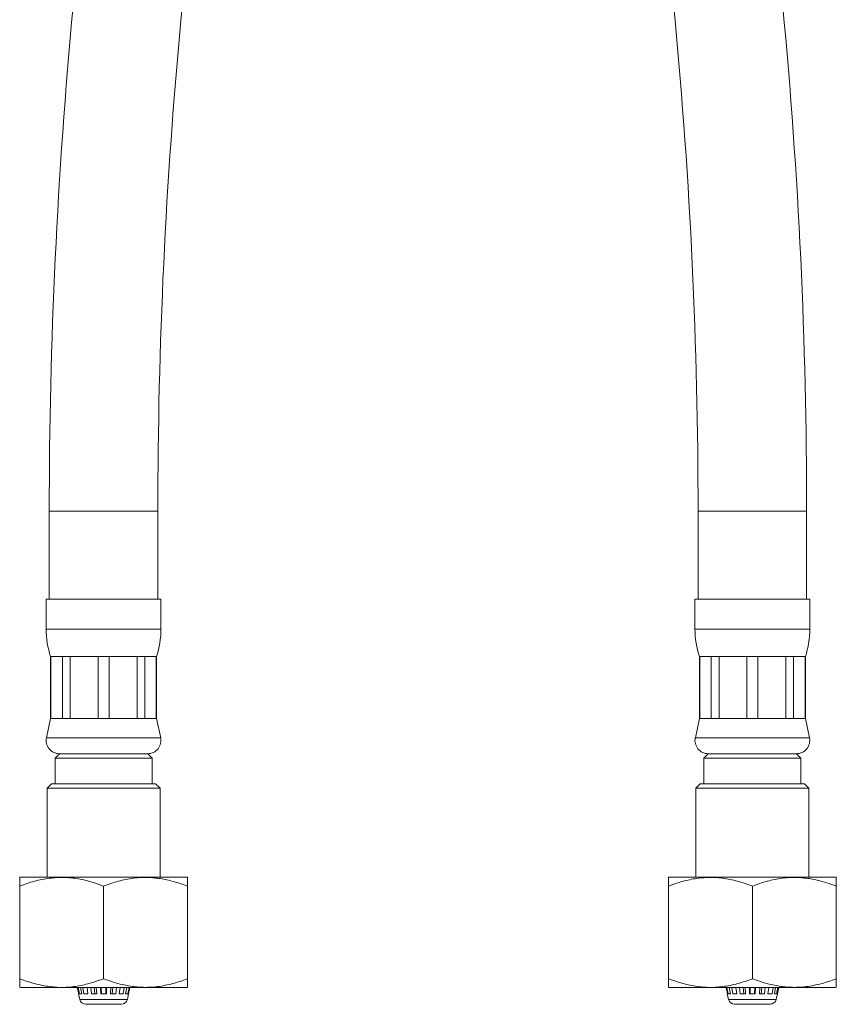
# Model space of a CAD drawing. Units: millimetres. Extents: x -176 to 509, y -251 to 489.
# Drawn here: x -176 to -83, y -140 to -28 of the extents above; entities that cross this region are included whole.
import ezdxf

# ---------------------------------------------------------------- set-up
doc = ezdxf.new("R2010")
doc.units = ezdxf.units.MM

msp = doc.modelspace()

# ---------------------------------------------------------------- linework, layer by layer
at = {"color": 7, "linetype": 'Continuous', "lineweight": 0}
for p, q in [((-172.21, -83.67), (-172.21, -93.67)), ((-159.91, -93.67), (-159.91, -83.67)), ((-98.71, -83.67), (-98.71, -93.67)), ((-86.41, -93.67), (-86.41, -83.67)), ((-172.56, -93.67), (-172.56, -97.05)), ((-172.56, -93.67), (-166.06, -93.67)), ((-166.06, -93.67), (-159.56, -93.67)), ((-159.56, -97.05), (-159.56, -93.67)), ((-99.06, -93.67), (-99.06, -97.05)), ((-99.06, -93.67), (-86.06, -93.67)), ((-86.06, -97.05), (-86.06, -93.67)), ((-172.06, -100.17), (-172.06, -107.17)), ((-172.06, -100.17), (-172.02, -100.17)), ((-172.02, -100.17), (-170.71, -100.17)), ((-172.02, -100.17), (-172.02, -107.17)), ((-170.71, -100.17), (-169.84, -100.17)), ((-170.71, -107.17), (-170.71, -100.17)), ((-169.84, -100.17), (-166.67, -100.17)), ((-169.84, -100.17), (-169.84, -107.17)), ((-166.67, -100.17), (-165.44, -100.17)), ((-166.67, -107.17), (-166.67, -100.17)), ((-165.44, -100.17), (-162.27, -100.17)), ((-165.44, -100.17), (-165.44, -107.17)), ((-162.27, -100.17), (-161.4, -100.17)), ((-162.27, -107.17), (-162.27, -100.17)), ((-161.4, -100.17), (-160.09, -100.17)), ((-161.4, -100.17), (-161.4, -107.17)), ((-160.09, -100.17), (-160.06, -100.17)), ((-160.09, -107.17), (-160.09, -100.17)), ((-160.06, -107.17), (-160.06, -100.17)), ((-98.56, -100.17), (-98.56, -107.17)), ((-98.56, -100.17), (-98.52, -100.17)), ((-98.52, -100.17), (-97.21, -100.17)), ((-98.52, -100.17), (-98.52, -107.17)), ((-97.21, -100.17), (-96.34, -100.17)), ((-97.21, -107.17), (-97.21, -100.17)), ((-96.34, -100.17), (-93.17, -100.17)), ((-96.34, -100.17), (-96.34, -107.17)), ((-93.17, -100.17), (-91.94, -100.17)), ((-93.17, -107.17), (-93.17, -100.17)), ((-91.94, -100.17), (-88.77, -100.17)), ((-91.94, -100.17), (-91.94, -107.17)), ((-88.77, -100.17), (-87.9, -100.17)), ((-88.77, -107.17), (-88.77, -100.17)), ((-87.9, -100.17), (-86.59, -100.17)), ((-87.9, -100.17), (-87.9, -107.17)), ((-86.59, -100.17), (-86.56, -100.17)), ((-86.59, -107.17), (-86.59, -100.17)), ((-86.56, -107.17), (-86.56, -100.17)), ((-172.06, -107.17), (-172.52, -109.36)), ((-172.06, -107.17), (-172.02, -107.17)), ((-172.02, -107.17), (-170.71, -107.17)), ((-170.71, -107.17), (-169.84, -107.17)), ((-169.84, -107.17), (-166.67, -107.17)), ((-166.67, -107.17), (-165.44, -107.17)), ((-165.44, -107.17), (-162.27, -107.17)), ((-162.27, -107.17), (-161.4, -107.17)), ((-161.4, -107.17), (-160.09, -107.17)), ((-160.09, -107.17), (-160.06, -107.17)), ((-159.59, -109.36), (-160.06, -107.17)), ((-98.56, -107.17), (-99.02, -109.36)), ((-98.56, -107.17), (-98.52, -107.17)), ((-98.52, -107.17), (-97.21, -107.17)), ((-97.21, -107.17), (-96.34, -107.17)), ((-96.34, -107.17), (-93.17, -107.17)), ((-93.17, -107.17), (-91.94, -107.17)), ((-91.94, -107.17), (-88.77, -107.17)), ((-88.77, -107.17), (-87.9, -107.17)), ((-87.9, -107.17), (-86.59, -107.17)), ((-86.59, -107.17), (-86.56, -107.17)), ((-86.09, -109.36), (-86.56, -107.17)), ((-171.06, -111.17), (-171.56, -111.67)), ((-171.06, -111.17), (-166.06, -111.17)), ((-171.06, -111.17), (-161.06, -111.17)), ((-166.06, -111.17), (-161.06, -111.17)), ((-160.56, -111.67), (-161.06, -111.17)), ((-97.56, -111.17), (-98.06, -111.67)), ((-97.56, -111.17), (-87.56, -111.17)), ((-87.06, -111.67), (-87.56, -111.17)), ((-171.56, -111.67), (-171.56, -114.57)), ((-171.56, -111.67), (-160.56, -111.67)), ((-160.56, -114.57), (-160.56, -111.67)), ((-98.06, -111.67), (-98.06, -114.57)), ((-98.06, -111.67), (-87.06, -111.67)), ((-87.06, -114.57), (-87.06, -111.67)), ((-171.96, -114.57), (-172.46, -115.07)), ((-171.96, -114.57), (-160.16, -114.57)), ((-159.66, -115.07), (-160.16, -114.57)), ((-98.46, -114.57), (-98.96, -115.07)), ((-98.46, -114.57), (-86.66, -114.57)), ((-86.16, -115.07), (-86.66, -114.57)), ((-172.46, -115.07), (-172.46, -125.17)), ((-159.66, -115.07), (-172.46, -115.07)), ((-159.66, -125.17), (-159.66, -115.07)), ((-98.96, -115.07), (-98.96, -125.17)), ((-86.16, -115.07), (-98.96, -115.07)), ((-86.16, -125.17), (-86.16, -115.07)), ((-175.53, -125.17), (-175.56, -125.19)), ((-175.53, -125.17), (-157.86, -125.17)), ((-157.86, -125.17), (-156.59, -125.17)), ((-156.55, -125.19), (-156.59, -125.17)), ((-102.03, -125.17), (-102.06, -125.19)), ((-102.03, -125.17), (-83.09, -125.17)), ((-83.05, -125.19), (-83.09, -125.17)), ((-175.56, -136.67), (-175.56, -126.17)), ((-166.06, -136.67), (-166.06, -126.17)), ((-156.56, -136.67), (-156.56, -126.17)), ((-102.06, -136.67), (-102.06, -126.17)), ((-92.56, -136.67), (-92.56, -126.17)), ((-83.06, -136.67), (-83.06, -126.17)), ((-175.56, -137.65), (-175.53, -137.67)), ((-175.53, -137.67), (-157.86, -137.67)), ((-169.04, -137.67), (-168.88, -138.37)), ((-168.79, -138.37), (-168.94, -137.67)), ((-168.9, -138.37), (-168.75, -139.03)), ((-168.88, -138.37), (-168.9, -138.37)), ((-168.54, -138.37), (-168.79, -138.37)), ((-168.68, -137.67), (-168.54, -138.37)), ((-168.28, -138.37), (-168.4, -137.67)), ((-167.83, -138.37), (-168.28, -138.37)), ((-167.93, -137.67), (-167.83, -138.37)), ((-167.43, -138.37), (-167.51, -137.67)), ((-166.84, -138.37), (-167.43, -138.37)), ((-167.12, -137.67), (-167.04, -138.37)), ((-166.89, -137.67), (-166.84, -138.37)), ((-166.38, -138.37), (-166.39, -137.67)), ((-165.74, -138.37), (-166.38, -138.37)), ((-166.32, -137.67), (-166.3, -138.37)), ((-165.81, -138.37), (-165.8, -137.67)), ((-165.72, -137.67), (-165.74, -138.37)), ((-165.27, -138.37), (-165.22, -137.67)), ((-164.68, -138.37), (-165.27, -138.37)), ((-165.07, -138.37), (-165, -137.67)), ((-164.61, -137.67), (-164.68, -138.37)), ((-164.29, -138.37), (-164.19, -137.67)), ((-163.83, -138.37), (-164.29, -138.37)), ((-163.71, -137.67), (-163.83, -138.37)), ((-163.57, -138.37), (-163.43, -137.67)), ((-163.33, -138.37), (-163.57, -138.37)), ((-163.36, -139.03), (-163.22, -138.37)), ((-163.17, -137.67), (-163.33, -138.37)), ((-163.23, -138.37), (-163.08, -137.67)), ((-163.22, -138.37), (-163.23, -138.37)), ((-157.86, -137.67), (-156.59, -137.67)), ((-156.59, -137.67), (-156.55, -137.65)), ((-102.06, -137.65), (-102.03, -137.67)), ((-102.03, -137.67), (-83.09, -137.67)), ((-95.54, -137.67), (-95.38, -138.37)), ((-95.29, -138.37), (-95.44, -137.67)), ((-95.4, -138.37), (-95.25, -139.03)), ((-95.38, -138.37), (-95.4, -138.37)), ((-95.04, -138.37), (-95.29, -138.37)), ((-95.18, -137.67), (-95.04, -138.37)), ((-94.78, -138.37), (-94.9, -137.67)), ((-94.33, -138.37), (-94.78, -138.37)), ((-94.43, -137.67), (-94.33, -138.37)), ((-93.93, -138.37), (-94.01, -137.67)), ((-93.34, -138.37), (-93.93, -138.37)), ((-93.62, -137.67), (-93.54, -138.37)), ((-93.39, -137.67), (-93.34, -138.37)), ((-92.88, -138.37), (-92.89, -137.67)), ((-92.24, -138.37), (-92.88, -138.37)), ((-92.82, -137.67), (-92.8, -138.37)), ((-92.31, -138.37), (-92.3, -137.67)), ((-92.22, -137.67), (-92.24, -138.37)), ((-91.77, -138.37), (-91.72, -137.67)), ((-91.18, -138.37), (-91.77, -138.37)), ((-91.57, -138.37), (-91.5, -137.67)), ((-91.11, -137.67), (-91.18, -138.37)), ((-90.79, -138.37), (-90.69, -137.67)), ((-90.33, -138.37), (-90.79, -138.37)), ((-90.21, -137.67), (-90.33, -138.37)), ((-90.07, -138.37), (-89.93, -137.67)), ((-89.83, -138.37), (-90.07, -138.37)), ((-89.86, -139.03), (-89.72, -138.37)), ((-89.67, -137.67), (-89.83, -138.37)), ((-89.73, -138.37), (-89.58, -137.67)), ((-89.72, -138.37), (-89.73, -138.37)), ((-83.09, -137.67), (-83.05, -137.65)), ((-164.05, -139.57), (-168.07, -139.57)), ((-90.55, -139.57), (-94.57, -139.57))]:
    msp.add_line(p, q, dxfattribs=at)
at = {"color": 8, "linetype": 'Continuous', "lineweight": 0}
for p, q in [((-172.21, -83.67), (-166.06, -83.67)), ((-166.06, -83.67), (-159.91, -83.67)), ((-98.71, -83.67), (-86.41, -83.67)), ((-172.56, -97.05), (-166.06, -97.05)), ((-166.06, -97.05), (-159.56, -97.05)), ((-99.06, -97.05), (-86.06, -97.05)), ((-172.52, -109.36), (-166.06, -109.36)), ((-166.06, -109.36), (-159.59, -109.36)), ((-99.02, -109.36), (-86.09, -109.36)), ((-168.75, -139.03), (-163.36, -139.03)), ((-95.25, -139.03), (-89.86, -139.03))]:
    msp.add_line(p, q, dxfattribs=at)
at = {"color": 7, "linetype": 'Continuous', "lineweight": 0}
for centre, radius, start, end in [((433.94, -83.67), 606.15, 169.17708, 180), ((-692.56, -83.67), 606.15, 0, 10.82292), ((433.94, -83.67), 593.85, 169.17708, 180), ((-692.56, -83.67), 593.85, 0, 10.82292), ((-162.56, -97.05), 10, 180, 198.1949), ((-169.56, -97.05), 10, 341.8051, 0), ((-89.06, -97.05), 10, 180, 198.1949), ((-96.06, -97.05), 10, 341.8051, 0), ((-171.06, -109.67), 1.5, 167.9469, 270), ((-161.06, -109.67), 1.5, 270, 12.0531), ((-97.56, -109.67), 1.5, 167.9469, 270), ((-87.56, -109.67), 1.5, 270, 12.0531), ((-168.07, -138.87), 0.7, 192.8043, 270), ((-164.05, -138.87), 0.7, 270, 347.1957), ((-94.57, -138.87), 0.7, 192.8043, 270), ((-90.55, -138.87), 0.7, 270, 347.1957)]:
    msp.add_arc(centre, radius, start, end, dxfattribs=at)
for points, knots in [([(-175.56, -126.17), (-175.28, -126.07), (-174.73, -125.87), (-173.9, -125.61), (-173.04, -125.41), (-172.2, -125.27), (-171.37, -125.2), (-170.56, -125.18), (-169.74, -125.23), (-168.91, -125.35), (-168.08, -125.52), (-167.13, -125.78), (-166.46, -126.02), (-166.06, -126.17)], [0, 0, 0, 0, 0.089092, 0.178175, 0.268211, 0.358234, 0.441962, 0.525777, 0.609502, 0.696309, 0.783207, 0.87005, 1, 1, 1, 1]), ([(-175.56, -125.2), (-175.56, -125.2), (-175.56, -125.19), (-175.56, -125.25), (-175.56, -125.35), (-175.56, -125.52), (-175.56, -125.78), (-175.56, -126.04), (-175.56, -126.17)], [0, 0, 0, 0, 0.0898704, 0.2398105, 0.389878, 0.5398519, 0.7698978, 1, 1, 1, 1]), ([(-166.06, -126.17), (-165.78, -126.07), (-165.23, -125.86), (-164.39, -125.61), (-163.53, -125.41), (-162.66, -125.26), (-161.76, -125.19), (-160.93, -125.19), (-160.15, -125.25), (-159.42, -125.35), (-158.58, -125.52), (-157.62, -125.78), (-156.91, -126.04), (-156.56, -126.17)], [0, 0, 0, 0, 0.089457, 0.178951, 0.26837, 0.360533, 0.452795, 0.544933, 0.619903, 0.694937, 0.769925, 0.884948, 1, 1, 1, 1]), ([(-156.56, -126.17), (-156.56, -126.07), (-156.56, -125.86), (-156.56, -125.61), (-156.56, -125.41), (-156.56, -125.27), (-156.56, -125.19), (-156.56, -125.2), (-156.56, -125.2)], [0, 0, 0, 0, 0.178915, 0.357903, 0.536743, 0.72107, 0.905595, 1, 1, 1, 1]), ([(-102.06, -126.17), (-101.66, -126.02), (-101, -125.78), (-100.06, -125.53), (-99.26, -125.36), (-98.44, -125.24), (-97.61, -125.19), (-96.77, -125.19), (-95.93, -125.27), (-95.08, -125.41), (-94.23, -125.61), (-93.39, -125.86), (-92.83, -126.07), (-92.56, -126.17)], [0, 0, 0, 0, 0.1299502, 0.2138216, 0.2977425, 0.3815828, 0.4682766, 0.5550686, 0.6417649, 0.7307725, 0.8197913, 0.9098905, 1, 1, 1, 1]), ([(-102.06, -125.2), (-102.06, -125.2), (-102.06, -125.19), (-102.06, -125.25), (-102.06, -125.35), (-102.06, -125.52), (-102.06, -125.78), (-102.06, -126.04), (-102.06, -126.17)], [0, 0, 0, 0, 0.0898704, 0.2398105, 0.389878, 0.5398519, 0.7698978, 1, 1, 1, 1]), ([(-92.56, -126.17), (-92.28, -126.07), (-91.73, -125.86), (-90.89, -125.61), (-90.03, -125.41), (-89.16, -125.26), (-88.26, -125.19), (-87.43, -125.19), (-86.65, -125.25), (-85.92, -125.35), (-85.08, -125.52), (-84.12, -125.78), (-83.41, -126.04), (-83.06, -126.17)], [0, 0, 0, 0, 0.089457, 0.178951, 0.26837, 0.360533, 0.452795, 0.544933, 0.619903, 0.694937, 0.769925, 0.884948, 1, 1, 1, 1]), ([(-83.06, -126.17), (-83.06, -126.07), (-83.06, -125.86), (-83.06, -125.61), (-83.06, -125.41), (-83.06, -125.27), (-83.06, -125.19), (-83.06, -125.2), (-83.06, -125.2)], [0, 0, 0, 0, 0.178915, 0.357903, 0.536743, 0.72107, 0.905595, 1, 1, 1, 1]), ([(-166.06, -136.67), (-166.46, -136.82), (-167.12, -137.06), (-168.05, -137.31), (-168.85, -137.48), (-169.67, -137.6), (-170.5, -137.66), (-171.34, -137.65), (-172.19, -137.57), (-173.03, -137.43), (-173.88, -137.23), (-174.73, -136.98), (-175.28, -136.77), (-175.56, -136.67)], [0, 0, 0, 0, 0.12995, 0.213822, 0.297743, 0.381583, 0.468276, 0.555069, 0.641765, 0.730772, 0.819791, 0.90989, 1, 1, 1, 1]), ([(-175.56, -136.67), (-175.56, -136.77), (-175.56, -136.98), (-175.56, -137.23), (-175.56, -137.43), (-175.56, -137.57), (-175.56, -137.65), (-175.56, -137.64), (-175.56, -137.64)], [0, 0, 0, 0, 0.178915, 0.357903, 0.536743, 0.72107, 0.905595, 1, 1, 1, 1]), ([(-156.56, -136.67), (-156.83, -136.77), (-157.38, -136.98), (-158.22, -137.23), (-159.08, -137.43), (-159.96, -137.58), (-160.85, -137.65), (-161.69, -137.65), (-162.47, -137.6), (-163.19, -137.49), (-164.03, -137.32), (-164.99, -137.06), (-165.7, -136.8), (-166.06, -136.67)], [0, 0, 0, 0, 0.089457, 0.178951, 0.26837, 0.360533, 0.452795, 0.544933, 0.619903, 0.694938, 0.769925, 0.884948, 1, 1, 1, 1]), ([(-156.56, -137.64), (-156.56, -137.64), (-156.56, -137.65), (-156.56, -137.59), (-156.56, -137.49), (-156.56, -137.32), (-156.56, -137.06), (-156.56, -136.8), (-156.56, -136.67)], [0, 0, 0, 0, 0.08987, 0.239811, 0.389879, 0.539852, 0.769898, 1, 1, 1, 1]), ([(-102.06, -136.67), (-102.06, -136.77), (-102.06, -136.98), (-102.06, -137.23), (-102.06, -137.43), (-102.06, -137.57), (-102.06, -137.65), (-102.06, -137.64), (-102.06, -137.64)], [0, 0, 0, 0, 0.178915, 0.357903, 0.536743, 0.72107, 0.905595, 1, 1, 1, 1]), ([(-92.56, -136.67), (-92.83, -136.77), (-93.38, -136.98), (-94.22, -137.23), (-95.07, -137.43), (-95.91, -137.57), (-96.74, -137.65), (-97.56, -137.66), (-98.38, -137.61), (-99.2, -137.49), (-100.03, -137.32), (-100.99, -137.06), (-101.66, -136.82), (-102.06, -136.67)], [0, 0, 0, 0, 0.089092, 0.178175, 0.268211, 0.358234, 0.441962, 0.525777, 0.609502, 0.696309, 0.783207, 0.87005, 1, 1, 1, 1]), ([(-83.06, -136.67), (-83.33, -136.77), (-83.88, -136.98), (-84.72, -137.23), (-85.58, -137.43), (-86.46, -137.58), (-87.35, -137.65), (-88.19, -137.65), (-88.97, -137.6), (-89.69, -137.49), (-90.53, -137.32), (-91.49, -137.06), (-92.2, -136.8), (-92.56, -136.67)], [0, 0, 0, 0, 0.089457, 0.178951, 0.26837, 0.360534, 0.452795, 0.544933, 0.619903, 0.694938, 0.769925, 0.884948, 1, 1, 1, 1]), ([(-83.06, -137.64), (-83.06, -137.64), (-83.06, -137.65), (-83.06, -137.59), (-83.06, -137.49), (-83.06, -137.32), (-83.06, -137.06), (-83.06, -136.8), (-83.06, -136.67)], [0, 0, 0, 0, 0.08987, 0.239811, 0.389879, 0.539852, 0.769898, 1, 1, 1, 1])]:
    msp.add_open_spline(points, degree=3, knots=knots, dxfattribs=at)

doc.saveas('drawing.dxf')
